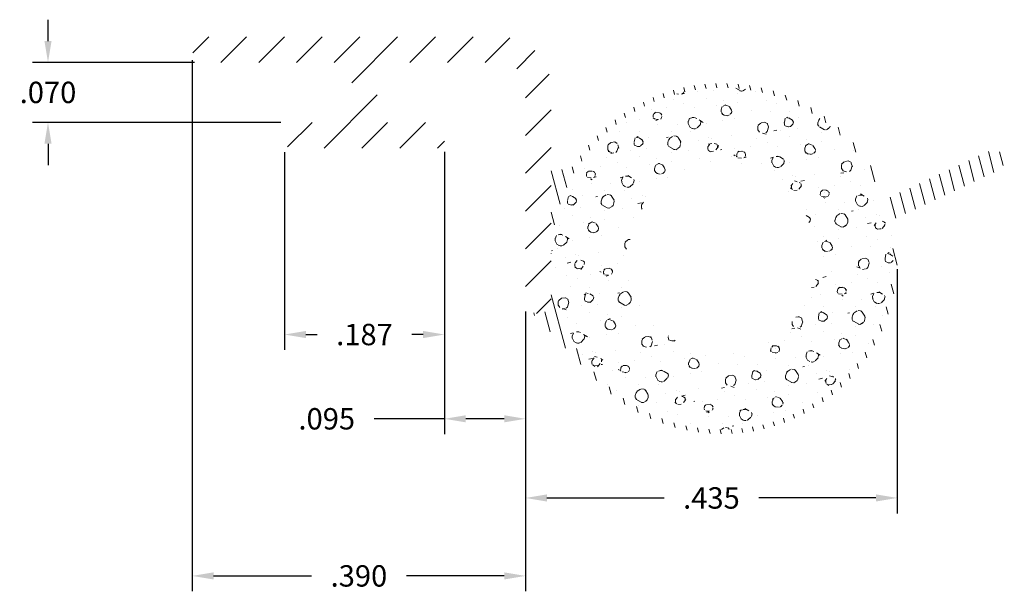
# Model space of a CAD drawing. Units: inches. Extents: x 0.3 to 1.45, y 0.92 to 1.59.
import ezdxf

# ---------------------------------------------------------------- set-up
doc = ezdxf.new("R2010")
doc.units = ezdxf.units.IN
doc.header["$LTSCALE"] = 0.005
doc.header["$MEASUREMENT"] = 0
doc.header["$PDMODE"] = 2
doc.layers.get('DEFPOINTS').update_dxf_attribs({"linetype": 'CONTINUOUS'})
doc.layers.add('DIM STANDARD', color=5, linetype='CONTINUOUS', lineweight=15)
doc.layers.add('HATCH', color=7, linetype='CONTINUOUS', lineweight=15)
doc.styles.add('ROMANS', font='romans.shx')
doc.dimstyles.new('AMESBURY STANDARD', dxfattribs={"dimscale": 0, "dimtxt": 0.125, "dimasz": 0.125, "dimexe": 0.09, "dimexo": 0.0625, "dimgap": 0.09, "dimtad": 0, "dimtih": 1, "dimtoh": 1, "dimdec": 3, "dimzin": 4, "dimdsep": 46, "dimtxsty": 'ROMANS', "dimcen": 0.09, "dimadec": 0, "dimazin": 0, "dimtm": 1e-09, "dimtfac": 1, "dimtdec": 3, "dimtofl": 0, "dimtmove": 0, "dimatfit": 3, "dimfxl": 1, "dimtolj": 1, "dimtzin": 4, "dimarcsym": 0})

# ---------------------------------------------------------------- blocks, each defined once
blk = doc.blocks.new('*D5')
at = {"layer": 'DEFPOINTS', "color": 0, "transparency": 16777216}
for p in [(0.5153504057737253, 1.539552523403221), (0.3315278842487674, 1.469438759930164), (0.6163504057737248, 1.469438759930164)]:
    blk.add_point(p, dxfattribs=at)
at = {"layer": 'DIM STANDARD', "color": 0, "lineweight": -2, "transparency": 16777216}
for p, q in [((0.3315278842487674, 1.56455252340322), (0.3315278842487674, 1.589552523403221)), ((0.5028504057737253, 1.539552523403221), (0.3135278842487675, 1.539552523403221)), ((0.6038504057737248, 1.469438759930164), (0.3135278842487674, 1.469438759930164)), ((0.3315278842487674, 1.444438759930164), (0.3315278842487674, 1.419438759930164))]:
    blk.add_line(p, q, dxfattribs=at)
at = {"layer": 'DIM STANDARD', "color": 0, "transparency": 16777216}
for points in [[(0.3273612175821008, 1.56455252340322), (0.3356945509154341, 1.56455252340322), (0.3315278842487674, 1.539552523403221)], [(0.3273612175821008, 1.444438759930164), (0.3356945509154341, 1.444438759930164), (0.3315278842487674, 1.469438759930164)]]:
    blk.add_solid(points, dxfattribs=at)
at = {"layer": 'DIM STANDARD', "color": 0, "transparency": 16777216, "insert": (0.3315278842487678, 1.504495641666692), "char_height": 0.025, "attachment_point": 5, "style": 'ROMANS'}
blk.add_mtext('\\A1;.070', dxfattribs=at)
blk = doc.blocks.new('*D6')
at = {"layer": 'DEFPOINTS', "color": 0, "transparency": 16777216}
for p in [(0.6083565159288513, 1.447126149712762), (0.7953504057737186, 1.447438759930161), (0.6083565159288513, 1.221271664218232)]:
    blk.add_point(p, dxfattribs=at)
at = {"layer": 'DIM STANDARD', "color": 0, "lineweight": -2, "transparency": 16777216}
for p, q in [((0.6083565159288513, 1.434626149712762), (0.6083565159288513, 1.203271664218232)), ((0.7953504057737186, 1.434938759930162), (0.7953504057737186, 1.203271664218232)), ((0.6333565159288513, 1.221271664218232), (0.646353460851285, 1.221271664218232)), ((0.7703504057737186, 1.221271664218232), (0.757353460851285, 1.221271664218232))]:
    blk.add_line(p, q, dxfattribs=at)
at = {"layer": 'DIM STANDARD', "color": 0, "transparency": 16777216}
for points in [[(0.6333565159288513, 1.225438330884899), (0.6333565159288513, 1.217104997551566), (0.6083565159288513, 1.221271664218232)], [(0.7703504057737186, 1.225438330884899), (0.7703504057737186, 1.217104997551566), (0.7953504057737186, 1.221271664218232)]]:
    blk.add_solid(points, dxfattribs=at)
at = {"layer": 'DIM STANDARD', "color": 0, "transparency": 16777216, "insert": (0.701853460851285, 1.221271664218232), "char_height": 0.025, "attachment_point": 5, "style": 'ROMANS'}
blk.add_mtext('\\A1;.187', dxfattribs=at)
blk = doc.blocks.new('*D7')
at = {"layer": 'DEFPOINTS', "color": 0, "transparency": 16777216}
for p in [(0.7953504057737186, 1.447438759930161), (0.8903504057737219, 1.260669185967389), (0.8903504057737219, 1.122693476424708)]:
    blk.add_point(p, dxfattribs=at)
at = {"layer": 'DIM STANDARD', "color": 0, "lineweight": -2, "transparency": 16777216}
for p, q in [((0.7953504057737186, 1.434938759930162), (0.7953504057737186, 1.104693476424708)), ((0.8903504057737219, 1.248169185967389), (0.8903504057737219, 1.104693476424708)), ((0.7953504057737186, 1.122693476424708), (0.7132075486308616, 1.122693476424708)), ((0.8653504057737219, 1.122693476424708), (0.8203504057737186, 1.122693476424708))]:
    blk.add_line(p, q, dxfattribs=at)
at = {"layer": 'DIM STANDARD', "color": 0, "transparency": 16777216}
for points in [[(0.8203504057737186, 1.126860143091374), (0.8203504057737186, 1.118526809758041), (0.7953504057737186, 1.122693476424708)], [(0.8653504057737219, 1.126860143091374), (0.8653504057737219, 1.118526809758041), (0.8903504057737219, 1.122693476424708)]]:
    blk.add_solid(points, dxfattribs=at)
at = {"layer": 'DIM STANDARD', "color": 0, "transparency": 16777216, "insert": (0.6577075486308616, 1.122693476424708), "char_height": 0.025, "attachment_point": 5, "style": 'ROMANS'}
blk.add_mtext('\\A1;.095', dxfattribs=at)
blk = doc.blocks.new('*D8')
at = {"layer": 'DEFPOINTS', "color": 0, "transparency": 16777216}
for p in [(0.5003504057737223, 1.55455252340322), (0.8903504057737219, 1.260669185967389), (0.5003504057737223, 0.9389001386702862)]:
    blk.add_point(p, dxfattribs=at)
at = {"layer": 'DIM STANDARD', "color": 0, "lineweight": -2, "transparency": 16777216}
for p, q in [((0.5003504057737223, 1.542052523403221), (0.5003504057737223, 0.9209001386702862)), ((0.8903504057737219, 1.248169185967389), (0.8903504057737219, 0.9209001386702862)), ((0.5253504057737223, 0.9389001386702862), (0.6398504057737221, 0.9389001386702862)), ((0.8653504057737219, 0.9389001386702862), (0.7508504057737221, 0.9389001386702862))]:
    blk.add_line(p, q, dxfattribs=at)
at = {"layer": 'DIM STANDARD', "color": 0, "transparency": 16777216}
for points in [[(0.5253504057737223, 0.9430668053369529), (0.5253504057737223, 0.9347334720036196), (0.5003504057737223, 0.9389001386702862)], [(0.8653504057737219, 0.9430668053369529), (0.8653504057737219, 0.9347334720036196), (0.8903504057737219, 0.9389001386702862)]]:
    blk.add_solid(points, dxfattribs=at)
at = {"layer": 'DIM STANDARD', "color": 0, "transparency": 16777216, "insert": (0.6953504057737221, 0.9389001386702862), "char_height": 0.025, "attachment_point": 5, "style": 'ROMANS'}
blk.add_mtext('\\A1;.390', dxfattribs=at)
blk = doc.blocks.new('*D9')
at = {"layer": 'DEFPOINTS', "color": 0, "transparency": 16777216}
for p in [(1.325350405773726, 1.310052523403224), (0.8903504057737219, 1.260669185967389), (0.8903504057737219, 1.030092392721183)]:
    blk.add_point(p, dxfattribs=at)
at = {"layer": 'DIM STANDARD', "color": 0, "lineweight": -2, "transparency": 16777216}
for p, q in [((1.325350405773726, 1.297552523403224), (1.325350405773726, 1.012092392721183)), ((0.8903504057737219, 1.248169185967389), (0.8903504057737219, 1.012092392721183)), ((0.915350405773722, 1.030092392721183), (1.052350405773724, 1.030092392721183)), ((1.300350405773726, 1.030092392721183), (1.163350405773724, 1.030092392721183))]:
    blk.add_line(p, q, dxfattribs=at)
at = {"layer": 'DIM STANDARD', "color": 0, "transparency": 16777216}
for points in [[(0.915350405773722, 1.03425905938785), (0.915350405773722, 1.025925726054517), (0.8903504057737219, 1.030092392721183)], [(1.300350405773726, 1.03425905938785), (1.300350405773726, 1.025925726054517), (1.325350405773726, 1.030092392721183)]]:
    blk.add_solid(points, dxfattribs=at)
at = {"layer": 'DIM STANDARD', "color": 0, "transparency": 16777216, "insert": (1.107850405773724, 1.030092392721183), "char_height": 0.025, "attachment_point": 5, "style": 'ROMANS'}
blk.add_mtext('\\A1;.435', dxfattribs=at)

msp = doc.modelspace()

# ---------------------------------------------------------------- hatches: boundary and pattern name
at = {"layer": 'HATCH'}
h = msp.add_hatch(dxfattribs=at)
h.set_pattern_fill('ANSI31', color=256, scale=0.25, style=0)
h.set_pattern_definition([(45, (0.001880802709350426, -4.384135848926789), (-0.02209708691207961, 0.02209708691207961), [])])
edge = h.paths.add_edge_path()
edge.add_arc((0.7873504057737222, 1.461438759930164), 0.007999999999999119, 0, 90)
edge.add_line((0.7873504057737222, 1.469438759930163), (0.7218504057737256, 1.46943875993016))
edge.add_arc((0.7218504057737265, 1.474438759930159), 0.004999999999999893, 179.9999999999898, 269.9999999999898, ccw=False)
edge.add_line((0.7168504057737266, 1.474438759930159), (0.716850405773723, 1.534552523403221))
edge.add_arc((0.7218504057737238, 1.534552523403219), 0.005000000000000782, 89.9999999999797, 179.9999999999797, ccw=False)
edge.add_line((0.7218504057737256, 1.53955252340322), (0.8603504057737279, 1.53955252340322))
edge.add_arc((0.8603504057737279, 1.509552523403219), 0.03000000000000114, 0, 90, ccw=False)
edge.add_line((0.890350405773729, 1.509552523403219), (0.8903504057737219, 1.260669185967389))
edge.add_arc((0.9053504057737225, 1.260669185967389), 0.01500000000000057, 180, 360)
edge.add_line((0.9203504057737231, 1.260669185967389), (0.9203504057737284, 1.509552523403219))
edge.add_arc((0.860350405773727, 1.509552523403221), 0.06000000000000139, 359.9999999999984, 449.9999999999995)
edge.add_line((0.8603504057737279, 1.569552523403221), (0.5153504057737237, 1.569552523403221))
edge.add_arc((0.5153504057737242, 1.55455252340322), 0.01500000000000146, 90.00000000000337, 269.9999999999966)
edge.add_line((0.5153504057737233, 1.53955252340322), (0.6818504057737265, 1.53955252340322))
edge.add_arc((0.6818504057737247, 1.534552523403224), 0.004999999999995897, -3.558398020686582e-11, 89.99999999997459, ccw=False)
edge.add_line((0.6868504057737201, 1.534552523403221), (0.6868504057737219, 1.474438759930159))
edge.add_arc((0.6818504057737211, 1.474438759930159), 0.005000000000000338, -89.99999999998471, 2.029310053330846e-11, ccw=False)
edge.add_line((0.6818504057737229, 1.469438759930158), (0.6163504057737246, 1.469438759930163))
edge.add_arc((0.6163504057737264, 1.461438759930161), 0.008000000000000895, 90.00000000001275, 180.0000000000127)
edge.add_line((0.6083504057737255, 1.461438759930161), (0.6083504057737255, 1.447438759930161))
edge.add_arc((0.6163504057737246, 1.447438759930161), 0.007999999999999119, 180, 270)
edge.add_line((0.6163504057737246, 1.439438759930162), (0.7873504057737222, 1.439438759930161))
edge.add_arc((0.7873504057737204, 1.447438759930158), 0.007999999999998675, 270.0000000000096, 360.0000000000159)
edge.add_line((0.7953504057737195, 1.447438759930161), (0.7953504057737213, 1.461438759930164))
h = msp.add_hatch(dxfattribs=at)
h.set_pattern_fill('ANSI31', color=256, scale=0.1, angle=59.99999999999999, style=0)
h.set_pattern_definition([(105, (0.001880802709350426, -4.384135848926789), (-0.01207407282861336, -0.003235238063781508), [])])
edge = h.paths.add_edge_path()
edge.add_line((0.971518989573263, 1.169076605063371), (0.8936414982542393, 1.251293606801269))
edge.add_arc((0.9053504057737225, 1.260669185967387), 0.01499999999999951, 218.6850214597498, 360.0000000000034)
edge.add_line((0.9203504057737222, 1.260669185967389), (0.9203504057737257, 1.429111332401131))
edge.add_arc((0.9353504057737254, 1.429111332401131), 0.01499999999999968, 180, 327.2362422411451)
edge.add_arc((1.120350405773724, 1.310052523403224), 0.2050000000000001, 21.464319248647485, 147.2362422411427, ccw=False)
edge.add_arc((1.315785987011659, 1.386896089081755), 0.005000000000000359, 201.4643192486445, 294.999999999996)
edge.add_line((1.317899078320362, 1.382364550146573), (1.432738830164006, 1.435915205891883))
edge.add_arc((1.438021558435765, 1.424586358553924), 0.01249999999999968, -64.9999999999996, 115.0000000000004, ccw=False)
edge.add_line((1.443304286707524, 1.413257511215967), (1.323798844547482, 1.35753120834554))
edge.add_arc((1.325911935856186, 1.352999669410355), 0.005000000000000657, 115.0000000000052, 191.8008292484644)
edge.add_arc((1.120350405773726, 1.310052523403225), 0.2050000000000005, -136.5526753029278, 11.800829248459593, ccw=False)
edge = h.paths.add_edge_path(flags=16)
edge.add_arc((1.120350405773725, 1.310052523403224), 0.2, 0, 360)
h = msp.add_hatch(dxfattribs=at)
h.set_pattern_fill('FT-FOAM-0005', color=256, scale=0.0005, pattern_type=2)
h.set_pattern_definition([(7.483700000000002, (-3.293748243348144, -7.437591996402489), (0.07788842497899573, 0.0684183005115872), [0.00430445, -0.04, 0, -0.05, 0, -0.0829519]), (7.483700000000002, (-3.271577943348144, -7.402596796402488), (0.07788842497899573, 0.0684183005115872), [-0.025, 0, -0.085, 0, -0.0632763, 0.00398055]), (11.9651, (-3.288248243348144, -7.449276096402489), (1.38600594307925, 0.298441665640345), [-0.86642655, 0.00199785, -0.325, 0, -1.01801965, 0.0035615]), (11.9651, (-3.271577943348144, -7.402596796402488), (1.38600594307925, 0.298441665640345), [0.0014762, -1.59064155, 0.0043377, -0.6185500500000001]), (32.8672, (-3.323003593348144, -7.387425296402489), (0.07788844433103094, 0.06841834694957118), [0.004313399999999999, -0.09716895, 0.0030375, -0.56837975]), (38.9701, (-3.293748243348144, -7.437591996402489), (0.07788850068049036, 0.06841824740365506), [-0.8250000000000001, 0, -0.5783321, 0.00242415, -1.0201871, 0.004097]), (41.2965, (-3.288248243348144, -7.449276096402489), (-0.01997001602519603, 0.1137499886811133), [0.0019605, -0.035, 0, -0.0425, 0, -0.0242105]), (51.9062, (-3.278180643348144, -7.397086196402489), (0.2915839351480637, 0.3874230493094014), [0.00385325, -0.48181085, 0.0048764, -0.5809493]), (56.1826, (-3.324248243348144, -7.38928334640249), (0.1358069510002302, 0.2505865287390637), [0.0022364, -0.175, 0, -0.11, 0, -0.09672950000000001]), (72.3625, (-3.297546593348144, -7.442096796402488), (-0.01997001231461716, 0.113749982825511), [0.00202325, -0.03, 0, -0.065, 0, -0.09413070000000001]), (72.3625, (-3.311217843348144, -7.397596796402489), (-0.01997001231461716, 0.113749982825511), [0.0029946, -0.065, 0, -0.065, 0, -0.05815910000000001]), (72.3625, (-3.324248243348144, -7.38928334640249), (-0.01997001231461716, 0.113749982825511), [-0.05776655000000001, 0.005301650000000001, -0.08, 0, -0.0447543, 0.0033315]), (85.468, (-3.310310493348144, -7.394742946402488), (0.01797870757184544, 0.4096682827152794), [0.00228345, -0.51905475, 0.0023555, -0.18410585]), (90.21799999999992, (-3.297546593348144, -7.442096796402488), (-0.01996999149315397, 0.1137499913625859), [-0.15625115, 0.0025106, -0.2075, 0, -0.15308595, 0.00407435]), (90.21799999999992, (-3.325248243348145, -7.394935246402488), (-0.01996999149315397, 0.1137499913625859), [0.00247705, -0.0825, 0, -0.4, 0, -0.03844505]), (99.95739999999999, (-3.310370543348144, -7.391096796402488), (-0.09785851503134306, 0.04533175615529254), [-0.01999999999999999, 0, -0.02999999999999999, 0, -0.06409884999999994, 0.001390799999999999]), (99.95739999999999, (-3.278171093348144, -7.399596796402488), (-0.09785851503134306, 0.04533175615529254), [-0.09999999999999995, 0, -0.01370074999999999, 0.001788899999999999]), (287.8464, (-3.286528243348144, -7.438707946402488), (0.1777387014852194, -0.5003316839728102), [0.004435349999999995, -0.1889165499999999, 0.0008917999999999996, -0.4508803499999998]), (302.2892, (-3.325248243348145, -7.394935246402488), (0.1178285425066386, -0.1590817068899541), [0.0024026, -0.49836045, 0.0056173, -0.19272225]), (306.5266, (-3.295734443348144, -7.448596796402489), (0.0978584954302736, -0.04533169642257082), [-0.015, 0, -0.14, 0, -0.03994725, 0.00301855]), (316.5372, (-3.314748243348144, -7.385043146402488), (0.09785851126941614, -0.04533169491786136), [0.0018971, -0.085, 0, -0.1225, 0, -0.0877657]), (323.074, (-3.277861743348145, -7.401358746402488), (0.4114040065784464, -0.2950769061813447), [0.00292365, -0.4008495, 0.00176835, -0.5013118]), (330.4083, (-3.289480493348144, -7.437031396402489), (0.09785850932074347, -0.04533171351321793), [0.003395049999999998, -0.8802105499999995, 0.007099599999999996, -0.2576315999999997]), (340.4945000000001, (-3.295734443348144, -7.448596796402489), (0.8607565765566703, -0.2942352607460969), [0.00424575, -0.64430025, 0.0031124, -0.3653217]), (352.0729, (-3.314748243348144, -7.385043146402488), (0.2736054941472319, -0.02224507795494434), [-0.2731728499999997, 0.002157999999999998, -0.3732583999999997, 0.002703749999999998]), (0.1073, (-3.198628143348144, -7.408628796402489), (0.1757469730164044, 0.02308661837696711), [0.00268365, -0.1925, 0, -0.09416955, 0, -0.16]), (3.3598, (-3.262623093348144, -7.442408096402488), (0.1757469564713711, 0.02308670273772344), [0.002936, -0.2915737, 0.00413255, -0.50358305]), (3.3598, (-3.196897193348144, -7.421763846402488), (0.1757469564713711, 0.02308670273772344), [0.00165135, -0.484709, 0.0011521, -0.31471275]), (16.08140000000001, (-3.238220593348144, -7.410849796402488), (0.6830180260100713, 0.2060956675937548), [0.00300835, -0.7456389000000001, 0.0033912, -0.40566405]), (22.2367, (-3.195248643348144, -7.421667046402488), (0.2536354623854267, 0.09150483573879177), [0.00206875, -0.03870695, 0.002983, -0.8624309]), (30.3526, (-3.265767543348144, -7.432805146402488), (0.4873006966723213, 0.2967600084770567), [0.0021722, -0.2065898, 0.00322545, -0.82715925]), (44.7914, (-3.259692143348144, -7.442235996402488), (0.07788844975743359, 0.0684183153674054), [0.0041841, -1.1587016, 0.00522415, -0.45003085]), (44.7914, (-3.243924743348144, -7.404590446402489), (0.07788844975743359, 0.0684183153674054), [0.00239495, -0.6438888500000001, 0.0026026, -0.96925425]), (67.7442, (-3.235329943348144, -7.410016496402488), (0.05791857145172897, 0.182168224204946), [0.0024566, -0.3877119, 0.00397945, -0.2702729]), (68.7756, (-3.244438943348144, -7.405914446402489), (0.05791838461057938, 0.1821683244067448), [0.00142035, -0.3229525, 0.00400175, -0.5267181000000001]), (76.88850000000001, (-3.256722793348144, -7.439288196402488), (0.05791859360245111, 0.1821682459571278), [0.002465549999999998, -0.6278885499999994, 0.003395049999999998, -0.04417884999999996]), (78.6613, (-3.266748593348144, -7.437697396402488), (0.03794850578102419, 0.2959182607654183), [0.00498965, -0.07635345, 0.00200355, -0.4042569]), (84.64510000000001, (-3.244656093348144, -7.408231296402489), (0.0379482841588009, 0.2959183067901771), [0.002326999999999998, -0.7068429999999996, 0.001673549999999999, -0.2950512999999997]), (90.21799999999992, (-3.340694193348144, -7.425193096402488), (-0.01996999149315397, 0.1137499913625859), [0.00264435, -0.1325, 0, -0.024, 0, -0.36427775]), (91.97409999999994, (-3.266686793348144, -7.439489596402488), (-0.01997008085161609, 0.1137499865977132), [0.0017933, -0.47708285, 0.0026481, -0.15602245]), (285.7688000000001, (-3.266686793348144, -7.439489596402488), (0.01997002854835941, -0.1137500250683059), [0.001665549999999999, -0.7973399499999995, 0.001788949999999999, -0.07369779999999994]), (287.8464, (-3.328250393348144, -7.424395796402489), (0.01997005994956377, -0.1137499763463418), [-0.3224999999999997, 0, -0.1164999999999999, 0, -0.2040185499999999, 0.002105549999999998]), (296.7969000000001, (-3.257239143348144, -7.434757246402489), (0.1178286059962876, -0.1590816645831446), [0.002385899999999998, -0.09062704999999993, 0.002291099999999998, -0.2103519499999998]), (296.7969000000001, (-3.244656093348144, -7.408231296402489), (0.1178286059962876, -0.1590816645831446), [0.001119149999999999, -0.1349047999999999, 0.004285599999999995, -0.1653464999999999]), (303.2239, (-3.328895693348144, -7.422391546402489), (0.1178284297939248, -0.1590817850144483), [-0.1935163, 0.00281605, -0.6959126999999999, 0.0044017]), (327.5698, (-3.261093343348144, -7.432308446402489), (0.09785855431505099, -0.04533166079828443), [0.00456635, -0.43767115, 0.0030431, -0.2740188]), (328.0968, (-3.244151543348144, -7.409230246402489), (0.7049795430151914, -0.4310720492729052), [0.0019346, -1.3724265, 0.0052297, -0.16598035]), (328.5556, (-3.236451243348144, -7.403313096402488), (0.09785853616300344, -0.0453316500251662), [0.00137725, -0.5664631000000001, 0.0023643, -0.25612415]), (338.4146, (-3.238099643348144, -7.402660946402488), (0.09785854413255735, -0.04533164290102806), [0.00177275, -0.7141075, 0.0043174, -0.94214865]), (339.9821000000001, (-3.266234193348144, -7.441092496402488), (0.09785849369793313, -0.045331683931568), [0.00384325, -0.69587015, 0.0023015, -0.42238865]), (347.8845999999999, (-3.263893093348144, -7.431707446402488), (0.3714640045449657, -0.06757682014722358), [0.002863499999999998, -0.1637980999999999, 0.001948249999999999, -0.6913301999999995]), (352.0729, (-3.242509193348144, -7.410252646402489), (0.2736054941472319, -0.02224507795494434), [0.004329999999999996, -0.4526224999999998, 0.003919149999999996, -0.1904213999999999])])
edge = h.paths.add_edge_path(flags=17)
edge.add_arc((1.120350405773725, 1.310052523403224), 0.11, 0, 360)
edge = h.paths.add_edge_path()
edge.add_arc((1.120350405773725, 1.310052523403224), 0.2, 0, 360)

# ---------------------------------------------------------------- dimensions: what is measured, and where the dimension line sits
at = {"layer": 'DIM STANDARD'}
dim = msp.add_linear_dim(base=(0.3315278842487674, 1.469438759930164), p1=(0.515350405773725, 1.53955252340322), p2=(0.6163504057737246, 1.469438759930163), angle=90, dimstyle='AMESBURY STANDARD', override={"dimscale": 0.2, "dimgap": 0.09, "dimtol": 0, "dimlim": 0, "dimtp": 0.005, "dimtm": 0.005}, dxfattribs=at)
dim.commit()
dim.dimension.update_dxf_attribs({"geometry": '*D5', "text_midpoint": (0.3315278842487678, 1.504495641666692)})
for base, p1, p2, picture, middle in [((0.5003504057737223, 0.9389001386702862), (0.8903504057737219, 1.260669185967389), (0.5003504057737223, 1.55455252340322), '*D8', (0.6953504057737221, 0.9389001386702862)), ((0.8903504057737219, 1.030092392721183), (1.325350405773726, 1.310052523403224), (0.8903504057737219, 1.260669185967389), '*D9', (1.107850405773724, 1.030092392721183))]:
    dim = msp.add_linear_dim(base=base, p1=p1, p2=p2, dimstyle='AMESBURY STANDARD', override={"dimscale": 0.2, "dimgap": 0.09, "dimtol": 0, "dimlim": 0, "dimtp": 0.01, "dimtm": 0.01}, dxfattribs=at)
    dim.commit()
    dim.dimension.update_dxf_attribs({"geometry": picture, "text_midpoint": middle})
for base, p2, override, picture, middle in [((0.6083565159288513, 1.221271664218232), (0.6083565159288513, 1.447126149712762), {"dimscale": 0.2, "dimtp": 0.005, "dimtm": 0.005}, '*D6', (0.701853460851285, 1.221271664218232)), ((0.8903504057737219, 1.122693476424708), (0.8903504057737219, 1.260669185967389), {"dimscale": 0.2, "dimgap": 0.09, "dimtol": 0, "dimlim": 0, "dimtp": 0.01, "dimtm": 0.01}, '*D7', (0.6577075486308616, 1.122693476424708))]:
    dim = msp.add_linear_dim(base=base, p1=(0.7953504057737186, 1.447438759930161), p2=p2, dimstyle='AMESBURY STANDARD', override=override, dxfattribs=at)
    dim.commit()
    dim.dimension.update_dxf_attribs({"geometry": picture, "text_midpoint": middle, "dimtype": 160})

doc.saveas('drawing.dxf')
